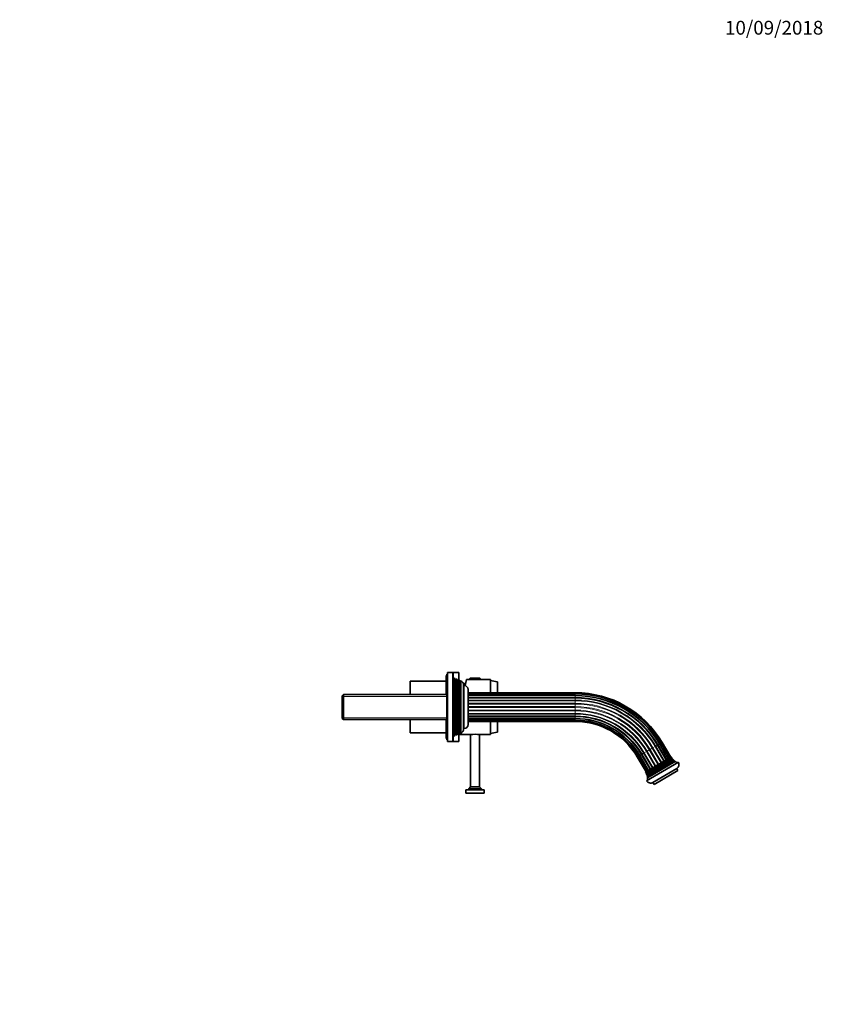
# Model space of a CAD drawing. Units: millimetres. Extents: x 0 to 1478, y 0 to 1758.
# Drawn here: x 779 to 1478, y 901 to 1758 of the extents above; entities that cross this region are included whole.
import ezdxf
from ezdxf import colors
from ezdxf.entities.mleader import LeaderData, LeaderLine
from ezdxf.math import Vec2, Vec3

# ---------------------------------------------------------------- set-up
doc = ezdxf.new("R2010")
doc.units = ezdxf.units.MM
doc.layers.add('DV4_Défaut', color=7, linetype='Continuous')
doc.layers.add('Défaut', color=7, linetype='Continuous')

# ---------------------------------------------------------------- blocks, each defined once
blk = doc.blocks.new('_DOT')
at = {"color": 0}
blk.add_line((0, 0), (-1, 0), dxfattribs=at)
at = {"color": 0, "const_width": 0.333}
blk.add_lwpolyline([(-0.1665, 0, 1), (0.1665, 0, 1)], format="xyb", close=True, dxfattribs=at)
blk = doc.blocks.new('SE3')
at = {"layer": 'DV4_Défaut', "color": 7, "linetype": 'Continuous', "lineweight": 35}
for p, q in [((1118.5, 1170.84), (1118.5, 1182.52)), ((1150, 1182.52), (1118.5, 1182.52)), ((1150, 1170.84), (1150, 1187.52)), ((1150.5, 1187.52), (1150, 1187.52)), ((1150.5, 1131.49), (1150.5, 1188.49)), ((1151, 1188.49), (1150.5, 1188.49)), ((1151, 1189.99), (1151, 1190.02)), ((1161, 1190.02), (1151, 1190.02)), ((1151, 1129.99), (1151, 1189.99)), ((1155.5, 1189.99), (1151, 1189.99)), ((1156, 1130.49), (1156, 1189.49)), ((1157.21, 1185.01), (1156, 1185.49)), ((1157.21, 1134.96), (1157.21, 1185.01)), ((1157.83, 1183.94), (1157.21, 1185.01)), ((1158.51, 1184.51), (1158.18, 1183.94)), ((1158.51, 1135.47), (1158.51, 1184.51)), ((1159.24, 1184.22), (1158.51, 1184.51)), ((1159.24, 1135.76), (1159.24, 1184.22)), ((1159.83, 1183.19), (1159.24, 1184.22)), ((1160.49, 1183.73), (1160.18, 1183.19)), ((1160.49, 1136.25), (1160.49, 1183.73)), ((1161.22, 1183.44), (1160.49, 1183.73)), ((1161, 1183.53), (1161, 1190.02)), ((1161.22, 1136.54), (1161.22, 1183.44)), ((1161.83, 1182.39), (1161.22, 1183.44)), ((1162.48, 1182.93), (1162.14, 1182.34)), ((1162.14, 1137.64), (1162.14, 1182.34)), ((1162.48, 1137.04), (1162.48, 1182.93)), ((1167.51, 1184.02), (1166.37, 1178.63)), ((1170.5, 1184.02), (1167.51, 1184.02)), ((1170.5, 1184.72), (1170.5, 1184.02)), ((1179.5, 1184.02), (1170.5, 1184.02)), ((1179.2, 1185.02), (1170.81, 1185.02)), ((1179.5, 1184.02), (1179.5, 1184.72)), ((1188.5, 1184.02), (1179.5, 1184.02)), ((1188.5, 1172.47), (1188.5, 1184.02)), ((1194.09, 1182.02), (1188.5, 1183.02)), ((1165, 1141.09), (1165, 1178.89)), ((1165.5, 1178.74), (1165, 1178.74)), ((1169, 1144.74), (1169, 1175.24)), ((1194.5, 1172.47), (1194.5, 1181.53)), ((1060.5, 1170.84), (1059.5, 1169.84)), ((1059.5, 1150.14), (1059.5, 1169.84)), ((1060.5, 1149.14), (1060.5, 1170.84)), ((1150.5, 1170.84), (1060.5, 1170.84)), ((1262.21, 1172.47), (1169, 1172.47)), ((1262.21, 1172.29), (1169, 1172.29)), ((1262.21, 1171.43), (1169, 1171.43)), ((1262.21, 1169.94), (1169, 1169.94)), ((1262.21, 1167.91), (1169, 1167.91)), ((1059.5, 1150.14), (1060.5, 1149.14)), ((1060.5, 1149.14), (1150.5, 1149.14)), ((1118.5, 1137.52), (1118.5, 1149.14)), ((1150, 1132.52), (1150, 1149.14)), ((1262.21, 1152.06), (1169, 1152.06)), ((1169, 1150.03), (1262.21, 1150.03)), ((1169, 1148.54), (1262.21, 1148.54)), ((1169, 1147.68), (1262.21, 1147.68)), ((1165, 1141.24), (1165.5, 1141.24)), ((1169, 1147.51), (1262.21, 1147.51)), ((1188.5, 1136.02), (1188.5, 1147.51)), ((1194.5, 1138.52), (1194.5, 1147.51)), ((1118.5, 1137.52), (1150, 1137.52)), ((1150, 1132.52), (1150.5, 1132.52)), ((1150.5, 1131.49), (1151, 1131.49)), ((1156, 1134.49), (1157.21, 1134.96)), ((1157.21, 1134.96), (1157.83, 1136.04)), ((1158.18, 1136.04), (1158.51, 1135.47)), ((1158.51, 1135.47), (1159.24, 1135.76)), ((1159.24, 1135.76), (1159.83, 1136.79)), ((1160.18, 1136.79), (1160.49, 1136.25)), ((1160.49, 1136.25), (1161.22, 1136.54)), ((1161, 1130.02), (1161, 1136.45)), ((1161.22, 1136.54), (1161.83, 1137.59)), ((1161.5, 1137.02), (1161.5, 1136.02)), ((1161.5, 1136.02), (1170.97, 1136.02)), ((1162.14, 1137.64), (1162.48, 1137.04)), ((1171.1, 1136.05), (1171.1, 1090.52)), ((1178.9, 1090.52), (1178.9, 1136.05)), ((1179.05, 1136.02), (1188.5, 1136.02)), ((1188.5, 1137.02), (1194.09, 1138.02)), ((1151, 1129.99), (1155.5, 1129.99)), ((1155.69, 1130.02), (1161, 1130.02)), ((1341.34, 1114), (1333.73, 1126.96)), ((1343.09, 1115.02), (1335.48, 1127.99)), ((1344.37, 1115.78), (1336.77, 1128.74)), ((1345.12, 1116.21), (1337.51, 1129.18)), ((1345.27, 1116.3), (1337.66, 1129.26)), ((1316.14, 1116.63), (1323.74, 1103.67)), ((1316.29, 1116.72), (1323.89, 1103.76)), ((1317.03, 1117.16), (1324.64, 1104.2)), ((1318.31, 1117.91), (1325.92, 1104.95)), ((1327.67, 1105.98), (1320.06, 1118.94)), ((1345.72, 1116.57), (1323.29, 1103.41)), ((1346.34, 1115.63), (1323.81, 1102.41)), ((1324.13, 1101.65), (1346.84, 1114.98)), ((1347.35, 1114.39), (1324.4, 1100.92)), ((1324.6, 1100.25), (1347.84, 1113.88)), ((1324.79, 1099.47), (1348.42, 1113.34)), ((1346.13, 1115.27), (1346.34, 1115.63)), ((1346.84, 1114.98), (1346.3, 1114.97)), ((1347.23, 1114.18), (1347.35, 1114.39)), ((1347.84, 1113.88), (1347.41, 1113.88)), ((1348.25, 1113.04), (1348.42, 1113.34)), ((1324.25, 1095.85), (1351.85, 1112.05)), ((1349.14, 1112.74), (1324.96, 1098.55)), ((1350.42, 1106.57), (1329.72, 1094.43)), ((1330.74, 1092.7), (1351.43, 1104.85)), ((1349.14, 1112.74), (1348.43, 1112.74)), ((1351.43, 1104.85), (1350.42, 1106.57)), ((1323.81, 1102.41), (1324.22, 1102.42)), ((1324.4, 1102.12), (1324.13, 1101.65)), ((1324.4, 1100.92), (1324.64, 1100.92)), ((1324.81, 1100.62), (1324.6, 1100.25)), ((1324.79, 1099.47), (1325.14, 1099.47)), ((1325.31, 1099.17), (1324.96, 1098.55)), ((1167, 1088.02), (1183, 1088.02)), ((1167, 1088.02), (1167, 1085.02)), ((1171.1, 1090.52), (1169.5, 1089.02)), ((1169.5, 1089.02), (1180.5, 1089.02)), ((1169.5, 1089.02), (1169.5, 1088.02)), ((1171.1, 1090.52), (1178.9, 1090.52)), ((1180.5, 1089.02), (1178.9, 1090.52)), ((1180.5, 1088.02), (1180.5, 1089.02)), ((1183, 1085.02), (1183, 1088.02)), ((1329.72, 1094.43), (1330.74, 1092.7)), ((1167, 1085.02), (1183, 1085.02))]:
    blk.add_line(p, q, dxfattribs=at)
at = {"layer": 'DV4_Défaut', "color": 7, "linetype": 'Continuous', "lineweight": 18}
for p, q in [((1155.5, 1129.99), (1155.5, 1189.99)), ((1157.83, 1136.04), (1157.83, 1183.94)), ((1158.18, 1136.04), (1158.18, 1183.94)), ((1159.83, 1136.79), (1159.83, 1183.19)), ((1160.18, 1136.79), (1160.18, 1183.19)), ((1161.83, 1137.59), (1161.83, 1182.39)), ((1179.5, 1184.72), (1170.5, 1184.72)), ((1194.09, 1172.47), (1194.09, 1182.02)), ((1165.5, 1141.24), (1165.5, 1178.74)), ((1150.5, 1169.25), (1059.5, 1169.25)), ((1262.21, 1171.48), (1169, 1171.48)), ((1262.21, 1170.29), (1169, 1170.29)), ((1262.21, 1168.45), (1169, 1168.45)), ((1262.21, 1166.07), (1169, 1166.07)), ((1262.21, 1165.43), (1169, 1165.43)), ((1262.21, 1172.29), (1262.21, 1172.47)), ((1262.21, 1172.29), (1262.21, 1171.48)), ((1262.21, 1171.48), (1262.21, 1171.43)), ((1262.21, 1171.43), (1262.21, 1170.29)), ((1262.21, 1170.29), (1262.21, 1169.94)), ((1262.21, 1169.94), (1262.21, 1168.45)), ((1262.21, 1168.45), (1262.21, 1167.91)), ((1262.21, 1167.91), (1262.21, 1166.07)), ((1262.21, 1166.07), (1262.21, 1165.43)), ((1262.21, 1165.43), (1262.21, 1163.32)), ((1262.21, 1163.32), (1169, 1163.32)), ((1262.21, 1162.61), (1169, 1162.61)), ((1262.21, 1160.35), (1169, 1160.35)), ((1262.21, 1159.62), (1169, 1159.62)), ((1262.21, 1157.37), (1169, 1157.37)), ((1262.21, 1156.66), (1169, 1156.66)), ((1262.21, 1163.32), (1262.21, 1162.61)), ((1262.21, 1162.61), (1262.21, 1160.35)), ((1262.21, 1160.35), (1262.21, 1159.62)), ((1262.21, 1159.62), (1262.21, 1157.37)), ((1262.21, 1157.37), (1262.21, 1156.66)), ((1262.21, 1156.66), (1262.21, 1154.54)), ((1150.5, 1150.72), (1059.5, 1150.72)), ((1262.21, 1154.54), (1169, 1154.54)), ((1262.21, 1153.9), (1169, 1153.9)), ((1262.21, 1151.53), (1169, 1151.53)), ((1262.21, 1149.69), (1169, 1149.69)), ((1262.21, 1148.49), (1169, 1148.49)), ((1262.21, 1154.54), (1262.21, 1153.9)), ((1262.21, 1153.9), (1262.21, 1152.06)), ((1262.21, 1152.06), (1262.21, 1151.53)), ((1262.21, 1151.53), (1262.21, 1150.03)), ((1262.21, 1150.03), (1262.21, 1149.69)), ((1262.21, 1149.69), (1262.21, 1148.54)), ((1262.21, 1148.54), (1262.21, 1148.49)), ((1262.21, 1148.49), (1262.21, 1147.68)), ((1262.21, 1147.51), (1262.21, 1147.68)), ((1194.09, 1138.02), (1194.09, 1147.51)), ((1326.58, 1122.76), (1324.64, 1121.62)), ((1327.21, 1123.13), (1326.58, 1122.76)), ((1334.19, 1109.8), (1326.58, 1122.76)), ((1329.16, 1124.28), (1327.21, 1123.13)), ((1334.82, 1110.17), (1327.21, 1123.13)), ((1329.77, 1124.63), (1329.16, 1124.28)), ((1336.77, 1111.31), (1329.16, 1124.28)), ((1331.59, 1125.7), (1329.77, 1124.63)), ((1337.38, 1111.67), (1329.77, 1124.63)), ((1332.15, 1126.03), (1331.59, 1125.7)), ((1339.2, 1112.74), (1331.59, 1125.7)), ((1333.73, 1126.96), (1332.15, 1126.03)), ((1339.75, 1113.07), (1332.15, 1126.03)), ((1334.19, 1127.23), (1333.73, 1126.96)), ((1335.48, 1127.99), (1334.19, 1127.23)), ((1341.8, 1114.27), (1334.19, 1127.23)), ((1335.78, 1128.16), (1335.48, 1127.99)), ((1336.77, 1128.74), (1335.78, 1128.16)), ((1343.39, 1115.2), (1335.78, 1128.16)), ((1336.81, 1128.77), (1336.77, 1128.74)), ((1337.51, 1129.18), (1336.81, 1128.77)), ((1344.42, 1115.8), (1336.81, 1128.77)), ((1337.51, 1129.18), (1337.66, 1129.26)), ((1316.14, 1116.63), (1316.29, 1116.72)), ((1316.99, 1117.13), (1316.29, 1116.72)), ((1317.03, 1117.16), (1316.99, 1117.13)), ((1324.59, 1104.17), (1316.99, 1117.13)), ((1318.02, 1117.74), (1317.03, 1117.16)), ((1318.31, 1117.91), (1318.02, 1117.74)), ((1325.62, 1104.77), (1318.02, 1117.74)), ((1319.6, 1118.67), (1318.31, 1117.91)), ((1320.06, 1118.94), (1319.6, 1118.67)), ((1327.21, 1105.71), (1319.6, 1118.67)), ((1321.65, 1119.87), (1320.06, 1118.94)), ((1322.2, 1120.19), (1321.65, 1119.87)), ((1329.26, 1106.91), (1321.65, 1119.87)), ((1324.03, 1121.26), (1322.2, 1120.19)), ((1329.81, 1107.23), (1322.2, 1120.19)), ((1324.64, 1121.62), (1324.03, 1121.26)), ((1331.63, 1108.3), (1324.03, 1121.26)), ((1346.13, 1115.27), (1324.22, 1102.42)), ((1346.3, 1114.97), (1324.4, 1102.12)), ((1332.24, 1108.66), (1324.64, 1121.62)), ((1347.23, 1114.18), (1324.64, 1100.92)), ((1347.41, 1113.88), (1324.81, 1100.62)), ((1348.25, 1113.04), (1325.14, 1099.47)), ((1348.43, 1112.74), (1325.31, 1099.17))]:
    blk.add_line(p, q, dxfattribs=at)
at = {"layer": 'DV4_Défaut', "color": 7, "linetype": 'Continuous', "lineweight": 35}
for centre, radius, start, end in [((1155.5, 1189.49), 0.5, 0, 90), ((1158, 1184.04), 0.2, 210, 330), ((1160, 1183.29), 0.2, 210, 330), ((1162, 1182.49), 0.2, 210, 310.90872), ((1160.5, 1178.89), 4.5, 0, 63.97521), ((1170.81, 1184.72), 0.304, 90, 180), ((1179.2, 1184.72), 0.304, 0, 90), ((1194, 1181.53), 0.5, 0, 79.85428), ((1149.3, 1143.85), 40, 64.32228, 67.56483), ((1165.5, 1175.24), 3.5, 0, 90), ((1262.21, 1084.99), 87.48, 30.40746, 90), ((1262.21, 1084.99), 87.3, 30.40746, 90), ((1262.21, 1084.99), 86.44, 30.40746, 90), ((1262.21, 1084.99), 84.95, 30.40746, 90), ((1262.21, 1084.99), 82.92, 30.40746, 90), ((1262.21, 1084.99), 67.08, 30.40746, 90), ((1262.21, 1084.99), 65.05, 30.40746, 90), ((1262.21, 1084.99), 63.56, 30.40746, 90), ((1262.21, 1084.99), 62.7, 30.40746, 90), ((1160.5, 1141.09), 4.5, 296.02479, 360), ((1165.5, 1144.74), 3.5, 270, 0), ((1262.21, 1084.99), 62.52, 30.40746, 90), ((1155.5, 1130.49), 0.5, 270, 0), ((1158, 1135.94), 0.2, 30, 150), ((1160, 1136.69), 0.2, 30, 150), ((1162, 1137.49), 0.2, 49.09128, 150), ((1175, 1112.35), 24.01, 80.28988, 99.71012), ((1194, 1138.52), 0.5, 280.14572, 0), ((1357.68, 1123.84), 14, 211.28257, 215.86578), ((1346.3, 1115.17), 0.2, 150.40746, 270.40746), ((1357.68, 1123.84), 14, 219.26494, 222.4518), ((1347.41, 1114.08), 0.2, 150.40746, 270.40746), ((1357.68, 1123.84), 14, 225.3088, 228.59094), ((1348.43, 1112.94), 0.2, 150.40746, 270.40746), ((1357.68, 1123.84), 14, 232.40295, 241.42316), ((1348.4, 1110.02), 4, 300.40746, 30.40746), ((1311.11, 1096.51), 14, 24.94915, 29.53236), ((1311.11, 1096.51), 14, 18.36313, 21.54999), ((1324.22, 1102.22), 0.2, 330.40746, 90.40746), ((1311.11, 1096.51), 14, 12.22399, 15.50613), ((1324.64, 1100.72), 0.2, 330.40746, 90.40746), ((1311.11, 1096.51), 14, 359.39177, 8.41198), ((1325.14, 1099.27), 0.2, 330.40746, 90.40746), ((1327.7, 1097.88), 4, 210.40746, 300.40746)]:
    blk.add_arc(centre, radius, start, end, dxfattribs=at)
at = {"layer": 'DV4_Défaut', "color": 7, "linetype": 'Continuous', "lineweight": 18}
for radius in [86.49, 85.3, 83.46, 81.09, 80.44, 78.33, 77.62, 75.37, 74.63, 72.38, 71.67, 69.56, 68.91, 66.54, 64.7, 63.51]:
    blk.add_arc((1262.21, 1084.99), radius, 30.40746, 90, dxfattribs=at)

msp = doc.modelspace()

# ---------------------------------------------------------------- block references
at = {"layer": 'Défaut'}
msp.add_blockref('SE3', (0, 0), dxfattribs=at)

# ---------------------------------------------------------------- leaders
at = {"layer": 'Défaut', "color": 7, "linetype": 'Continuous', "lineweight": 18}
ml = msp.add_multileader_mtext('Standard', dxfattribs=at)
ml.set_content('{\\pxsm0.9;\\fSolid Edge ISO|b1||i0||c0|p34;\\W1.;10/09/2018\\P}', color=256)
ml.set_leader_properties()
ml.set_arrow_properties(name='DOT')
ml.build(insert=Vec2(0, 0))
ml.multileader.update_dxf_attribs({"leader_type": 0, "dogleg_length": 0, "arrow_head_size": 12})
ctx = ml.context
ctx.base_point, ctx.char_height, ctx.arrow_head_size, ctx.landing_gap_size = Vec3(1390.41, 1750.71), 12, 12, 4.2
notes = []
notes.append((ctx, [(0, (0, 0, 0), (0, 0), (1, 0), 1, [])]))
ctx.mtext.insert = Vec3(1392.41, 1756.83)
for ctx, leaders in notes:
    for number, flags, end, landing, length, lines in leaders:
        leader = LeaderData()
        leader.index, (leader.has_last_leader_line, leader.has_dogleg_vector, leader.attachment_direction) = number, flags
        leader.last_leader_point, leader.dogleg_vector, leader.dogleg_length = Vec3(end), Vec3(landing), length
        for number, points, colour, breaks in lines:
            line = LeaderLine()
            line.index, line.vertices, line.color, line.breaks = number, Vec3.list(points), colors.encode_raw_color(colour), breaks
            leader.lines.append(line)
        ctx.leaders.append(leader)

doc.saveas('drawing.dxf')
